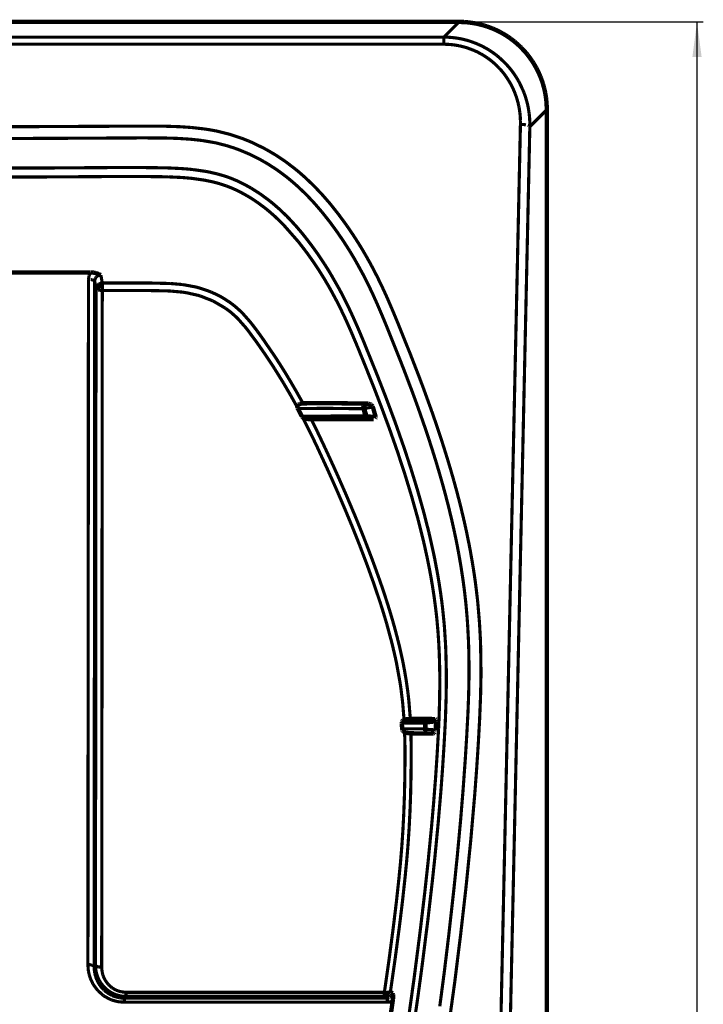
# Model space of a CAD drawing. Units: millimetres. Extents: x 190 to 1009, y -340 to 233.
# Drawn here: x 529 to 584, y 23 to 102 of the extents above; entities that cross this region are included whole.
import ezdxf

# ---------------------------------------------------------------- set-up
doc = ezdxf.new("R2010")
doc.units = ezdxf.units.MM
doc.layers.add('1', color=7, linetype='Continuous')
doc.styles.add('CONVERTER_11', font='txt.shx', dxfattribs={"width": 0.9})
doc.dimstyles.new('ME10_DIM_12', dxfattribs={"dimtxt": 2.8, "dimasz": 2.8, "dimexe": 0.5, "dimexo": 0.5, "dimgap": 1, "dimtad": 1, "dimdsep": 46, "dimtxsty": 'CONVERTER_11', "dimsah": 1, "dimcen": 0.09, "dimclrd": 3, "dimclre": 3, "dimclrt": 2, "dimadec": 0, "dimazin": 0, "dimtfac": 1, "dimtdec": 4, "dimtix": 1, "dimtmove": 0, "dimatfit": 3, "dimfxl": 0, "dimtolj": 1, "dimtzin": 0, "dimarcsym": 0})

# ---------------------------------------------------------------- blocks, each defined once
blk = doc.blocks.new('No_01_TOP-CASE-CHG5__41', base_point=(360.984, -202.629))
at = {"color": 7, "linetype": 'Continuous', "const_width": 0.35}
for points in [[(368.132, 101.484), (564.133, 101.484)], [(564.133, 101.484), (564.534, 101.472)], [(564.534, 101.472), (564.815, 101.451)], [(564.815, 101.451), (564.872, 101.445)], [(564.872, 101.445), (565.33, 101.381)], [(565.33, 101.381), (565.492, 101.351)], [(565.492, 101.351), (565.603, 101.328)], [(565.603, 101.328), (566.11, 101.199)], [(566.11, 101.199), (566.158, 101.185)], [(566.158, 101.185), (566.374, 101.116)], [(566.374, 101.116), (566.75, 100.977)], [(566.75, 100.977), (566.805, 100.954)], [(566.805, 100.954), (566.864, 100.93)], [(566.864, 100.93), (567.117, 100.817)], [(567.117, 100.817), (567.423, 100.663)], [(567.423, 100.663), (567.581, 100.576)], [(567.581, 100.576), (567.819, 100.434)], [(567.819, 100.434), (568.009, 100.312)], [(568.009, 100.312), (568.253, 100.142)], [(568.253, 100.142), (568.472, 99.975)], [(568.472, 99.975), (568.559, 99.905)], [(568.559, 99.905), (568.87, 99.634)], [(568.87, 99.634), (569.067, 99.445)], [(569.067, 99.445), (569.425, 99.058)], [(569.425, 99.058), (569.528, 98.936)], [(569.528, 98.936), (569.598, 98.85)], [(569.598, 98.85), (569.91, 98.423)], [(569.91, 98.423), (569.935, 98.386)], [(569.935, 98.386), (570.057, 98.196)], [(570.057, 98.196), (570.285, 97.8)], [(570.285, 97.8), (570.319, 97.736)], [(570.319, 97.736), (570.439, 97.494)], [(570.439, 97.494), (570.577, 97.182)], [(570.577, 97.182), (570.6, 97.127)], [(570.6, 97.127), (570.647, 97.007)], [(570.647, 97.007), (570.739, 96.751)], [(570.739, 96.751), (570.808, 96.536)], [(570.808, 96.536), (570.889, 96.243)], [(570.889, 96.243), (570.951, 95.98)], [(570.951, 95.98), (570.974, 95.869)], [(570.974, 95.869), (571.042, 95.457)], [(571.042, 95.457), (571.068, 95.249)], [(571.068, 95.249), (571.073, 95.193)], [(571.073, 95.193), (571.105, 94.658)], [(571.105, 94.658), (571.106, 94.51)], [(571.106, 94.51), (571.106, -189.737)], [(517.33, 81.579), (534.887, 81.58)], [(535.094, 81.566), (534.887, 81.58)], [(535.233, 81.54), (535.094, 81.566)], [(535.325, 81.516), (535.233, 81.54)], [(535.514, 81.449), (535.325, 81.516)], [(535.575, 81.423), (535.514, 81.449)], [(535.686, 81.371), (535.575, 81.423)], [(551.34, 71.044), (551.313, 71.004)], [(551.376, 71.077), (551.34, 71.044)], [(551.436, 71.112), (551.376, 71.077)], [(551.498, 71.134), (551.436, 71.112)], [(551.572, 71.152), (551.498, 71.134)], [(551.636, 71.166), (551.572, 71.152)], [(551.691, 71.174), (551.636, 71.166)], [(551.743, 71.181), (551.691, 71.174)], [(551.743, 71.181), (552.824, 71.193)], [(552.824, 71.193), (554.173, 71.192)], [(554.173, 71.192), (555.931, 71.171)], [(555.931, 71.171), (556.939, 71.152)], [(556.971, 71.15), (556.939, 71.152)], [(557.036, 71.137), (556.971, 71.15)], [(557.108, 71.108), (557.036, 71.137)], [(557.153, 71.08), (557.108, 71.108)], [(557.271, 70.943), (557.153, 71.08)], [(551.313, 71.004), (551.287, 70.92)], [(551.287, 70.92), (551.287, 70.869)], [(551.299, 70.811), (551.287, 70.869)], [(551.332, 70.76), (551.299, 70.811)], [(551.41, 70.612), (551.332, 70.76)], [(551.643, 70.168), (551.41, 70.612)], [(557.289, 70.894), (557.271, 70.943)], [(557.289, 70.894), (557.504, 70.137)], [(551.667, 70.112), (551.643, 70.168)], [(551.708, 70.067), (551.667, 70.112)], [(551.753, 70.031), (551.708, 70.067)], [(551.813, 69.997), (551.753, 70.031)], [(551.934, 69.963), (551.813, 69.997)], [(552.076, 69.946), (551.934, 69.963)], [(552.136, 69.939), (552.076, 69.946)], [(552.205, 69.932), (552.136, 69.939)], [(552.392, 69.917), (552.205, 69.932)], [(553.929, 69.915), (552.392, 69.917)], [(557.361, 69.931), (553.929, 69.915)], [(557.476, 69.972), (557.511, 70.038)], [(557.513, 70.075), (557.504, 70.137)], [(557.511, 70.038), (557.513, 70.075)], [(559.658, 45.971), (559.69, 46.003)], [(559.69, 46.003), (559.766, 46.049)], [(559.766, 46.049), (559.804, 46.061)], [(559.804, 46.061), (559.844, 46.068)], [(559.844, 46.068), (560.084, 46.092)], [(560.084, 46.092), (560.118, 46.095)], [(560.118, 46.095), (560.21, 46.103)], [(560.21, 46.103), (560.263, 46.105)], [(560.263, 46.105), (561.268, 46.106)], [(561.268, 46.106), (562.216, 46.1)], [(562.297, 46.039), (562.216, 46.1)], [(562.325, 45.873), (562.297, 46.039)], [(559.592, 45.775), (559.601, 45.86)], [(559.614, 45.323), (559.592, 45.775)], [(559.601, 45.86), (559.634, 45.938)], [(559.631, 45.236), (559.614, 45.323)], [(559.672, 45.156), (559.631, 45.236)], [(559.634, 45.938), (559.658, 45.971)], [(562.263, 45.182), (562.27, 45.234)], [(562.325, 45.873), (562.27, 45.234)], [(559.699, 45.123), (559.672, 45.156)], [(559.734, 45.089), (559.699, 45.123)], [(559.814, 45.041), (559.734, 45.089)], [(559.854, 45.026), (559.814, 45.041)], [(559.896, 45.017), (559.854, 45.026)], [(560.044, 44.996), (559.896, 45.017)], [(560.168, 44.98), (560.044, 44.996)], [(560.259, 44.969), (560.168, 44.98)], [(560.312, 44.965), (560.259, 44.969)], [(560.946, 44.959), (560.312, 44.965)], [(562.11, 44.957), (560.946, 44.959)], [(562.11, 44.957), (562.166, 44.981)], [(562.166, 44.981), (562.218, 45.049)], [(562.24, 45.098), (562.253, 45.139)], [(558.892, 24.348), (558.877, 24.269)], [(558.877, 24.269), (558.9, 24.177)], [(558.9, 24.177), (558.9, 24.051)], [(558.565, 21.644), (558.869, 23.706)], [(558.888, 23.863), (558.869, 23.706)], [(558.893, 23.921), (558.888, 23.863)], [(558.9, 24.051), (558.893, 23.921)]]:
    blk.add_lwpolyline(points, dxfattribs=at)
at = {"color": 3, "linetype": 'Continuous', "const_width": 0.25}
for points in [[(564.133, 101.484), (562.925, 100.276)], [(369.34, 100.276), (562.925, 100.276)], [(562.925, 99.71), (562.925, 100.276)], [(563.272, 100.266), (562.925, 100.276)], [(563.325, 100.263), (563.272, 100.266)], [(563.618, 100.24), (563.325, 100.263)], [(563.707, 100.23), (563.618, 100.24)], [(563.963, 100.195), (563.707, 100.23)], [(564.119, 100.169), (563.963, 100.195)], [(564.305, 100.134), (564.119, 100.169)], [(564.478, 100.096), (564.305, 100.134)], [(564.643, 100.055), (564.478, 100.096)], [(564.895, 99.984), (564.643, 100.055)], [(369.34, 99.71), (562.925, 99.71)], [(563.235, 99.702), (562.925, 99.71)], [(563.544, 99.678), (563.235, 99.702)], [(563.612, 99.671), (563.544, 99.678)], [(563.852, 99.639), (563.612, 99.671)], [(564.157, 99.584), (563.852, 99.639)], [(564.29, 99.555), (564.157, 99.584)], [(564.459, 99.513), (564.29, 99.555)], [(564.759, 99.427), (564.459, 99.513)], [(565.34, 99.209), (564.759, 99.427)], [(564.978, 99.958), (564.895, 99.984)], [(565.243, 99.868), (564.978, 99.958)], [(565.307, 99.845), (565.243, 99.868)], [(565.643, 99.708), (565.307, 99.845)], [(565.943, 99.569), (565.643, 99.708)], [(565.975, 99.552), (565.943, 99.569)], [(566.248, 99.407), (565.975, 99.552)], [(566.353, 99.347), (566.248, 99.407)], [(566.544, 99.231), (566.353, 99.347)], [(566.662, 99.154), (566.544, 99.231)], [(565.422, 99.173), (565.34, 99.209)], [(565.62, 99.079), (565.422, 99.173)], [(565.892, 98.934), (565.62, 99.079)], [(566.122, 98.798), (565.892, 98.934)], [(566.156, 98.776), (566.122, 98.798)], [(566.412, 98.606), (566.156, 98.776)], [(566.658, 98.422), (566.412, 98.606)], [(566.83, 99.04), (566.662, 99.154)], [(567.016, 98.904), (566.83, 99.04)], [(567.106, 98.835), (567.016, 98.904)], [(567.296, 98.68), (567.106, 98.835)], [(567.372, 98.616), (567.296, 98.68)], [(567.868, 98.138), (567.372, 98.616)], [(566.764, 98.337), (566.658, 98.422)], [(566.894, 98.226), (566.764, 98.337)], [(567.121, 98.018), (566.894, 98.226)], [(567.336, 97.799), (567.121, 98.018)], [(567.541, 97.569), (567.336, 97.799)], [(568.098, 97.881), (567.868, 98.138)], [(568.167, 97.799), (568.098, 97.881)], [(568.314, 97.614), (568.167, 97.799)], [(567.733, 97.33), (567.541, 97.569)], [(567.834, 97.193), (567.733, 97.33)], [(567.912, 97.082), (567.834, 97.193)], [(568.053, 96.867), (567.912, 97.082)], [(568.374, 97.535), (568.314, 97.614)], [(568.516, 97.336), (568.374, 97.535)], [(568.639, 97.151), (568.516, 97.336)], [(568.703, 97.049), (568.639, 97.151)], [(568.806, 96.878), (568.703, 97.049)], [(568.877, 96.754), (568.806, 96.878)], [(568.079, 96.825), (568.053, 96.867)], [(568.233, 96.56), (568.079, 96.825)], [(568.374, 96.289), (568.233, 96.56)], [(568.425, 96.181), (568.374, 96.289)], [(568.501, 96.011), (568.425, 96.181)], [(569.161, 96.179), (568.877, 96.754)], [(569.177, 96.141), (569.161, 96.179)], [(569.305, 95.826), (569.177, 96.141)], [(568.613, 95.729), (568.501, 96.011)], [(568.713, 95.441), (568.613, 95.729)], [(568.798, 95.149), (568.713, 95.441)], [(569.348, 95.707), (569.305, 95.826)], [(569.417, 95.504), (569.348, 95.707)], [(569.435, 95.446), (569.417, 95.504)], [(569.513, 95.178), (569.435, 95.446)], [(568.815, 95.082), (568.798, 95.149)], [(568.869, 94.853), (568.815, 95.082)], [(568.899, 94.702), (568.869, 94.853)], [(568.926, 94.554), (568.899, 94.702)], [(568.969, 94.253), (568.926, 94.554)], [(569.541, 95.069), (569.513, 95.178)], [(569.575, 94.93), (569.541, 95.069)], [(569.594, 94.848), (569.575, 94.93)], [(569.627, 94.687), (569.594, 94.848)], [(569.659, 94.513), (569.627, 94.687)], [(568.992, 94.025), (568.969, 94.253)], [(568.998, 93.95), (568.992, 94.025)], [(569.012, 93.648), (568.998, 93.95)], [(569.708, 94.177), (569.659, 94.513)], [(569.714, 94.127), (569.708, 94.177)], [(569.734, 93.927), (569.714, 94.127)], [(569.741, 93.839), (569.734, 93.927)], [(569.758, 93.501), (569.741, 93.839)], [(571.106, 94.51), (569.759, 93.163)], [(530.094, 93.163), (517.326, 93.137)], [(538.934, 93.205), (530.094, 93.163)], [(540.812, 93.194), (538.934, 93.205)], [(540.917, 93.192), (540.812, 93.194)], [(541.913, 93.159), (540.917, 93.192)], [(542.797, 93.101), (541.913, 93.159)], [(542.91, 93.091), (542.797, 93.101)], [(543.906, 92.979), (542.91, 93.091)], [(544.456, 92.893), (543.906, 92.979)], [(569.012, 93.345), (567.09, 5.209)], [(569.759, 93.163), (567.837, 5.027)], [(569.012, 93.345), (569.012, 93.648)], [(569.05, 93.344), (569.012, 93.345)], [(569.087, 93.342), (569.05, 93.344)], [(569.126, 93.34), (569.087, 93.342)], [(569.164, 93.338), (569.126, 93.34)], [(569.24, 93.332), (569.164, 93.338)], [(569.276, 93.328), (569.24, 93.332)], [(569.311, 93.324), (569.276, 93.328)], [(569.347, 93.319), (569.311, 93.324)], [(569.381, 93.314), (569.347, 93.319)], [(569.447, 93.302), (569.381, 93.314)], [(569.635, 93.252), (569.588, 93.268)], [(569.761, 93.313), (569.758, 93.501)], [(569.759, 93.163), (569.761, 93.313)], [(530.936, 92.229), (519.295, 92.207)], [(538.945, 92.268), (530.936, 92.229)], [(540.725, 92.26), (538.945, 92.268)], [(540.892, 92.256), (540.725, 92.26)], [(541.682, 92.232), (540.892, 92.256)], [(541.86, 92.224), (541.682, 92.232)], [(542.731, 92.168), (541.86, 92.224)], [(544.897, 92.809), (544.456, 92.893)], [(545.908, 92.557), (544.897, 92.809)], [(546.838, 92.251), (545.908, 92.557)], [(547.39, 92.035), (546.838, 92.251)], [(542.821, 92.16), (542.731, 92.168)], [(543.465, 92.094), (542.821, 92.16)], [(543.775, 92.053), (543.465, 92.094)], [(544.717, 91.893), (543.775, 92.053)], [(544.868, 91.861), (544.717, 91.893)], [(545.637, 91.665), (544.868, 91.861)], [(546.233, 91.477), (545.637, 91.665)], [(546.532, 91.37), (546.233, 91.477)], [(547.774, 91.868), (547.39, 92.035)], [(548.679, 91.424), (547.774, 91.868)], [(548.804, 91.357), (548.679, 91.424)], [(546.748, 91.288), (546.532, 91.37)], [(547.402, 91.012), (546.748, 91.288)], [(547.635, 90.905), (547.402, 91.012)], [(548.249, 90.596), (547.635, 90.905)], [(549.546, 90.923), (548.804, 91.357)], [(550.134, 90.537), (549.546, 90.923)], [(531.59, 89.88), (517.33, 89.854)], [(537.289, 89.916), (531.59, 89.88)], [(539.2, 89.91), (537.289, 89.916)], [(540.625, 89.892), (539.2, 89.91)], [(541.128, 89.879), (540.625, 89.892)], [(542.095, 89.831), (541.128, 89.879)], [(542.501, 89.801), (542.095, 89.831)], [(548.36, 90.536), (548.249, 90.596)], [(548.65, 90.374), (548.36, 90.536)], [(549.068, 90.124), (548.65, 90.374)], [(549.647, 89.745), (549.068, 90.124)], [(550.374, 90.369), (550.134, 90.537)], [(551.162, 89.767), (550.374, 90.369)], [(531.591, 89.168), (517.33, 89.145)], [(537.301, 89.204), (531.591, 89.168)], [(539.193, 89.199), (537.301, 89.204)], [(540.46, 89.185), (539.193, 89.199)], [(541.08, 89.171), (540.46, 89.185)], [(542.019, 89.128), (541.08, 89.171)], [(542.419, 89.099), (542.019, 89.128)], [(542.536, 89.089), (542.419, 89.099)], [(542.766, 89.776), (542.501, 89.801)], [(542.949, 89.049), (542.536, 89.089)], [(543.056, 89.746), (542.766, 89.776)], [(543.866, 88.919), (542.949, 89.049)], [(544.006, 89.608), (543.056, 89.746)], [(544.255, 89.561), (544.006, 89.608)], [(544.321, 89.548), (544.255, 89.561)], [(544.94, 89.405), (544.321, 89.548)], [(545.537, 89.231), (544.94, 89.405)], [(545.851, 89.123), (545.537, 89.231)], [(546.029, 89.056), (545.851, 89.123)], [(546.488, 88.865), (546.029, 89.056)], [(549.852, 89.601), (549.647, 89.745)], [(550.367, 89.216), (549.852, 89.601)], [(550.599, 89.031), (550.367, 89.216)], [(551.42, 89.553), (551.162, 89.767)], [(551.912, 89.122), (551.42, 89.553)], [(552.626, 88.438), (551.912, 89.122)], [(543.912, 88.911), (543.866, 88.919)], [(544.439, 88.805), (543.912, 88.911)], [(544.766, 88.726), (544.439, 88.805)], [(545.186, 88.608), (544.766, 88.726)], [(545.645, 88.456), (545.186, 88.608)], [(545.7, 88.436), (545.645, 88.456)], [(546.145, 88.258), (545.7, 88.436)], [(546.735, 88.75), (546.488, 88.865)], [(547.089, 88.573), (546.735, 88.75)], [(547.607, 88.285), (547.089, 88.573)], [(548.277, 87.862), (547.607, 88.285)], [(550.89, 88.791), (550.599, 89.031)], [(551.313, 88.419), (550.89, 88.791)], [(551.887, 87.874), (551.313, 88.419)], [(552.677, 88.385), (552.626, 88.438)], [(553.303, 87.72), (552.677, 88.385)], [(546.498, 88.096), (546.145, 88.258)], [(546.701, 87.997), (546.498, 88.096)], [(546.74, 87.977), (546.701, 87.997)], [(547.312, 87.664), (546.74, 87.977)], [(547.638, 87.466), (547.312, 87.664)], [(548.384, 87.789), (548.277, 87.862)], [(549.069, 87.282), (548.384, 87.789)], [(552.104, 87.656), (551.887, 87.874)], [(552.641, 87.083), (552.104, 87.656)], [(553.84, 87.102), (553.303, 87.72)], [(547.899, 87.297), (547.638, 87.466)], [(548.084, 87.172), (547.899, 87.297)], [(548.689, 86.725), (548.084, 87.172)], [(548.815, 86.625), (548.689, 86.725)], [(549.147, 87.221), (549.069, 87.282)], [(549.428, 86.99), (549.147, 87.221)], [(549.871, 86.603), (549.428, 86.99)], [(553.257, 86.367), (552.641, 87.083)], [(553.947, 86.973), (553.84, 87.102)], [(554.557, 86.202), (553.947, 86.973)], [(549.003, 86.472), (548.815, 86.625)], [(549.509, 86.03), (549.003, 86.472)], [(550.091, 85.469), (549.509, 86.03)], [(550.408, 86.091), (549.871, 86.603)], [(550.555, 85.942), (550.408, 86.091)], [(550.64, 85.854), (550.555, 85.942)], [(553.844, 85.625), (553.257, 86.367)], [(555.138, 85.413), (554.557, 86.202)], [(550.174, 85.385), (550.091, 85.469)], [(551.379, 84.013), (550.174, 85.385)], [(551.201, 85.245), (550.64, 85.854)], [(551.263, 85.174), (551.201, 85.245)], [(551.619, 84.754), (551.263, 85.174)], [(553.921, 85.524), (553.844, 85.625)], [(554.405, 84.863), (553.921, 85.524)], [(555.22, 85.297), (555.138, 85.413)], [(555.69, 84.608), (555.22, 85.297)], [(551.81, 84.519), (551.619, 84.754)], [(551.928, 84.37), (551.81, 84.519)], [(552.388, 83.772), (551.928, 84.37)], [(554.571, 84.626), (554.405, 84.863)], [(554.94, 84.082), (554.571, 84.626)], [(555.874, 84.329), (555.69, 84.608)], [(551.942, 83.285), (551.379, 84.013)], [(552.724, 83.311), (552.388, 83.772)], [(555.207, 83.671), (554.94, 84.082)], [(555.451, 83.284), (555.207, 83.671)], [(556.216, 83.788), (555.874, 84.329)], [(556.5, 83.319), (556.216, 83.788)], [(552.096, 83.076), (551.942, 83.285)], [(552.48, 82.537), (552.096, 83.076)], [(552.937, 83.009), (552.724, 83.311)], [(553.216, 82.599), (552.937, 83.009)], [(555.525, 83.163), (555.451, 83.284)], [(555.816, 82.676), (555.525, 83.163)], [(556.714, 82.954), (556.5, 83.319)], [(557.099, 82.268), (556.714, 82.954)], [(552.668, 82.262), (552.48, 82.537)], [(552.993, 81.772), (552.668, 82.262)], [(553.458, 82.229), (553.216, 82.599)], [(553.733, 81.795), (553.458, 82.229)], [(555.936, 82.469), (555.816, 82.676)], [(556.488, 81.466), (555.936, 82.469)], [(557.187, 82.106), (557.099, 82.268)], [(557.634, 81.246), (557.187, 82.106)], [(534.748, 81.32), (534.699, 81.029)], [(534.793, 81.429), (534.748, 81.32)], [(534.887, 81.58), (534.793, 81.429)], [(535.336, 81.234), (535.271, 81.15)], [(535.398, 81.286), (535.336, 81.234)], [(535.524, 81.348), (535.398, 81.286)], [(535.581, 81.362), (535.524, 81.348)], [(535.686, 81.371), (535.581, 81.362)], [(535.686, 81.371), (535.796, 80.744)], [(553.331, 81.235), (552.993, 81.772)], [(553.48, 80.99), (553.331, 81.235)], [(553.953, 81.434), (553.733, 81.795)], [(554.65, 80.207), (553.953, 81.434)], [(556.832, 80.795), (556.488, 81.466)], [(557.671, 81.171), (557.634, 81.246)], [(534.699, 81.029), (534.655, 26.594)], [(534.699, 81.029), (534.749, 81.028)], [(534.749, 81.028), (534.83, 81.023)], [(534.874, 81.018), (534.942, 81.007)], [(534.942, 81.007), (535.025, 80.987)], [(535.025, 80.987), (535.168, 80.917)], [(535.197, 80.873), (535.153, 26.439)], [(535.214, 81.016), (535.197, 80.873)], [(535.197, 80.873), (535.299, 80.3)], [(535.242, 81.096), (535.214, 81.016)], [(535.271, 81.15), (535.242, 81.096)], [(535.383, 80.535), (535.308, 80.378)], [(535.448, 80.605), (535.383, 80.535)], [(535.527, 80.663), (535.448, 80.605)], [(535.529, 80.444), (535.448, 80.605)], [(535.529, 80.444), (535.471, 80.188)], [(535.707, 80.733), (535.527, 80.663)], [(535.529, 80.444), (535.797, 80.485)], [(535.796, 80.744), (535.707, 80.733)], [(535.796, 80.744), (539.249, 80.74)], [(535.796, 80.7), (535.796, 80.744)], [(535.796, 80.639), (535.796, 80.7)], [(535.797, 80.485), (535.796, 80.639)], [(535.799, 80.311), (535.797, 80.485)], [(539.249, 80.74), (539.606, 80.739)], [(539.606, 80.739), (541.209, 80.701)], [(541.209, 80.701), (542.133, 80.622)], [(542.133, 80.622), (542.232, 80.61)], [(542.232, 80.61), (543.193, 80.43)], [(553.747, 80.537), (553.48, 80.99)], [(553.943, 80.192), (553.747, 80.537)], [(556.964, 80.526), (556.832, 80.795)], [(557.244, 79.938), (556.964, 80.526)], [(558.055, 80.375), (557.671, 81.171)], [(535.255, 26.544), (535.299, 80.3)], [(535.308, 80.378), (535.299, 80.3)], [(535.299, 80.3), (535.471, 80.188)], [(535.471, 80.188), (535.533, 80.172)], [(535.533, 80.172), (535.616, 80.159)], [(535.616, 80.159), (535.705, 80.15)], [(535.705, 80.15), (535.746, 80.148)], [(535.746, 80.148), (535.796, 80.148)], [(535.752, 26.388), (535.796, 80.148)], [(535.796, 80.148), (535.798, 80.226)], [(535.796, 80.148), (539.596, 80.139)], [(535.798, 80.226), (535.799, 80.311)], [(539.596, 80.139), (540.891, 80.116)], [(540.891, 80.116), (541.265, 80.097)], [(541.265, 80.097), (542.168, 80.015)], [(542.168, 80.015), (542.476, 79.97)], [(542.476, 79.97), (543.399, 79.763)], [(543.193, 80.43), (543.326, 80.396)], [(543.326, 80.396), (543.536, 80.339)], [(543.399, 79.763), (543.601, 79.702)], [(543.536, 80.339), (544.265, 80.092)], [(543.601, 79.702), (544.557, 79.328)], [(544.265, 80.092), (544.441, 80.021)], [(544.441, 80.021), (544.779, 79.871)], [(544.779, 79.871), (545.221, 79.646)], [(554.381, 79.379), (553.943, 80.192)], [(554.865, 79.801), (554.65, 80.207)], [(554.98, 79.578), (554.865, 79.801)], [(557.339, 79.731), (557.244, 79.938)], [(557.636, 79.071), (557.339, 79.731)], [(558.285, 79.876), (558.055, 80.375)], [(558.455, 79.497), (558.285, 79.876)], [(544.557, 79.328), (544.624, 79.296)], [(544.624, 79.296), (545.589, 78.731)], [(545.221, 79.646), (545.414, 79.535)], [(545.414, 79.535), (545.9, 79.222)], [(545.9, 79.222), (546.101, 79.076)], [(546.101, 79.076), (546.358, 78.874)], [(554.471, 79.206), (554.381, 79.379)], [(554.703, 78.742), (554.471, 79.206)], [(555.283, 78.967), (554.98, 79.578)], [(555.478, 78.558), (555.283, 78.967)], [(558.012, 78.197), (557.636, 79.071)], [(558.837, 78.613), (558.455, 79.497)], [(545.589, 78.731), (545.625, 78.707)], [(545.625, 78.707), (546.034, 78.395)], [(546.034, 78.395), (546.452, 78.021)], [(546.358, 78.874), (546.783, 78.496)], [(546.783, 78.496), (546.915, 78.364)], [(546.915, 78.364), (546.965, 78.312)], [(546.965, 78.312), (547.522, 77.68)], [(554.795, 78.554), (554.703, 78.742)], [(555.061, 77.994), (554.795, 78.554)], [(555.679, 78.124), (555.478, 78.558)], [(556.057, 77.274), (555.679, 78.124)], [(558.103, 77.978), (558.012, 78.197)], [(559.207, 77.724), (558.837, 78.613)], [(546.452, 78.021), (546.562, 77.911)], [(546.562, 77.911), (547.166, 77.229)], [(547.522, 77.68), (547.755, 77.387)], [(547.755, 77.387), (548.139, 76.878)], [(555.188, 77.719), (555.061, 77.994)], [(555.563, 76.875), (555.188, 77.719)], [(558.376, 77.316), (558.103, 77.978)], [(559.439, 74.662), (558.376, 77.316)], [(560.284, 75.045), (559.207, 77.724)], [(547.166, 77.229), (547.362, 76.98)], [(547.362, 76.98), (548.088, 75.999)], [(548.139, 76.878), (548.507, 76.367)], [(556.046, 75.733), (555.563, 76.875)], [(556.236, 76.858), (556.057, 77.274)], [(556.505, 76.217), (556.236, 76.858)], [(548.088, 75.999), (548.811, 74.957)], [(548.507, 76.367), (549.51, 74.9)], [(557.647, 73.395), (556.505, 76.217)], [(556.68, 74.176), (556.046, 75.733)], [(560.978, 73.252), (560.284, 75.045)], [(548.811, 74.957), (549.17, 74.419)], [(549.17, 74.419), (549.494, 73.919)], [(549.51, 74.9), (549.91, 74.283)], [(549.91, 74.283), (550.231, 73.771)], [(559.79, 73.764), (559.439, 74.662)], [(549.494, 73.919), (550.147, 72.864)], [(550.231, 73.771), (550.57, 73.217)], [(557.31, 72.599), (556.68, 74.176)], [(560.461, 71.99), (559.79, 73.764)], [(550.147, 72.864), (550.185, 72.801)], [(550.185, 72.801), (550.747, 71.841)], [(550.57, 73.217), (551.145, 72.236)], [(558.326, 71.65), (557.647, 73.395)], [(561.316, 72.353), (560.978, 73.252)], [(550.747, 71.841), (550.773, 71.795)], [(551.145, 72.236), (551.743, 71.181)], [(557.974, 70.874), (557.31, 72.599)], [(560.859, 70.896), (560.461, 71.99)], [(561.969, 70.547), (561.316, 72.353)], [(550.773, 71.795), (551.287, 70.869)], [(552.743, 71.147), (551.498, 71.134)], [(554.069, 71.146), (552.743, 71.147)], [(555.233, 71.132), (554.069, 71.146)], [(556.626, 71.105), (555.233, 71.132)], [(556.565, 71.067), (556.514, 71.009)], [(556.626, 71.105), (556.565, 71.067)], [(556.693, 71.11), (556.626, 71.105)], [(556.705, 71.069), (556.64, 70.853)], [(556.749, 71.109), (556.693, 71.11)], [(556.749, 71.109), (556.939, 71.152)], [(558.979, 69.898), (558.326, 71.65)], [(552.392, 70.775), (551.332, 70.76)], [(553.259, 70.782), (552.392, 70.775)], [(553.953, 70.781), (553.259, 70.782)], [(555.831, 70.758), (553.953, 70.781)], [(556.505, 70.751), (555.831, 70.758)], [(556.472, 70.908), (556.465, 70.853)], [(556.465, 70.853), (556.505, 70.751)], [(556.489, 70.961), (556.472, 70.908)], [(556.514, 71.009), (556.489, 70.961)], [(556.584, 70.763), (556.505, 70.751)], [(556.505, 70.751), (556.638, 70.188)], [(556.651, 70.777), (556.584, 70.763)], [(556.64, 70.853), (556.644, 70.811)], [(556.644, 70.811), (556.651, 70.777)], [(556.651, 70.777), (557.289, 70.894)], [(556.651, 70.777), (556.821, 70.193)], [(558.614, 69.14), (557.974, 70.874)], [(561.418, 69.295), (560.859, 70.896)], [(562.284, 69.64), (561.969, 70.547)], [(551.643, 70.168), (552.924, 70.164)], [(552.361, 68.773), (551.708, 70.067)], [(551.934, 69.963), (554.45, 69.956)], [(552.803, 69.091), (552.392, 69.917)], [(552.924, 70.164), (556.143, 70.181)], [(554.45, 69.956), (556.837, 69.969)], [(556.143, 70.181), (556.638, 70.188)], [(556.638, 70.188), (556.758, 70.191)], [(556.665, 70.111), (556.638, 70.188)], [(556.768, 69.994), (556.665, 70.111)], [(556.758, 70.191), (556.821, 70.193)], [(556.837, 69.969), (556.768, 69.994)], [(556.821, 70.193), (557.504, 70.137)], [(556.821, 70.193), (556.864, 70.062)], [(556.837, 69.969), (556.91, 69.967)], [(556.896, 70.02), (556.996, 69.961)], [(556.91, 69.967), (556.996, 69.961)], [(556.996, 69.961), (557.361, 69.931)], [(559.147, 69.433), (558.979, 69.898)], [(562.589, 68.731), (562.284, 69.64)], [(552.844, 67.764), (552.361, 68.773)], [(552.898, 68.896), (552.803, 69.091)], [(553.496, 67.633), (552.898, 68.896)], [(559.146, 67.626), (558.614, 69.14)], [(559.735, 67.75), (559.147, 69.433)], [(561.72, 68.392), (561.418, 69.295)], [(562.886, 67.818), (562.589, 68.731)], [(562.013, 67.485), (561.72, 68.392)], [(553.74, 65.82), (552.844, 67.764)], [(554.189, 66.125), (553.496, 67.633)], [(559.263, 67.284), (559.146, 67.626)], [(559.773, 65.734), (559.263, 67.284)], [(560.191, 66.373), (559.735, 67.75)], [(562.296, 66.577), (562.013, 67.485)], [(563.172, 66.903), (562.886, 67.818)], [(560.313, 65.99), (560.191, 66.373)], [(562.568, 65.665), (562.296, 66.577)], [(563.449, 65.984), (563.172, 66.903)], [(554.403, 64.332), (553.74, 65.82)], [(554.547, 65.327), (554.189, 66.125)], [(559.868, 65.433), (559.773, 65.734)], [(560.742, 64.597), (560.313, 65.99)], [(562.829, 64.751), (562.568, 65.665)], [(563.714, 65.061), (563.449, 65.984)], [(555.18, 63.884), (554.547, 65.327)], [(560.342, 63.878), (559.868, 65.433)], [(563.969, 64.134), (563.714, 65.061)], [(555.048, 62.836), (554.403, 64.332)], [(560.855, 64.218), (560.742, 64.597)], [(561.253, 62.811), (560.855, 64.218)], [(563.079, 63.834), (562.829, 64.751)], [(564.195, 63.263), (563.969, 64.134)], [(555.893, 62.197), (555.18, 63.884)], [(560.357, 63.827), (560.342, 63.878)], [(560.841, 62.104), (560.357, 63.827)], [(563.299, 62.979), (563.079, 63.834)], [(564.438, 62.269), (564.195, 63.263)], [(555.672, 61.332), (555.048, 62.836)], [(561.356, 62.432), (561.253, 62.811)], [(563.538, 61.992), (563.299, 62.979)], [(556.126, 61.627), (555.893, 62.197)], [(560.893, 61.907), (560.841, 62.104)], [(561.266, 60.425), (560.893, 61.907)], [(561.717, 61.015), (561.356, 62.432)], [(563.586, 61.783), (563.538, 61.992)], [(563.787, 60.879), (563.586, 61.783)], [(564.593, 61.597), (564.438, 62.269)], [(556.273, 59.821), (555.672, 61.332)], [(556.729, 60.111), (556.126, 61.627)], [(561.808, 60.633), (561.717, 61.015)], [(564.694, 61.14), (564.593, 61.597)], [(564.932, 59.983), (564.694, 61.14)], [(557.233, 58.787), (556.729, 60.111)], [(561.373, 59.968), (561.266, 60.425)], [(562.125, 59.209), (561.808, 60.633)], [(563.983, 59.916), (563.787, 60.879)], [(556.848, 58.303), (556.273, 59.821)], [(561.622, 58.834), (561.373, 59.968)], [(564.116, 59.211), (563.983, 59.916)], [(565.034, 59.445), (564.932, 59.983)], [(565.214, 58.415), (565.034, 59.445)], [(557.406, 58.318), (557.233, 58.787)], [(561.787, 58.008), (561.622, 58.834)], [(562.204, 58.82), (562.125, 59.209)], [(562.428, 57.635), (562.204, 58.82)], [(564.293, 58.181), (564.116, 59.211)], [(557.395, 56.777), (556.848, 58.303)], [(557.854, 57.063), (557.406, 58.318)], [(561.915, 57.314), (561.787, 58.008)], [(564.422, 57.344), (564.293, 58.181)], [(565.35, 57.548), (565.214, 58.415)], [(558.037, 56.534), (557.854, 57.063)], [(562.016, 56.716), (561.915, 57.314)], [(562.536, 56.996), (562.428, 57.635)], [(562.664, 56.162), (562.536, 56.996)], [(564.515, 56.667), (564.422, 57.344)], [(565.443, 56.889), (565.35, 57.548)], [(557.91, 55.242), (557.395, 56.777)], [(558.379, 55.5), (558.037, 56.534)], [(562.124, 56.03), (562.016, 56.716)], [(564.582, 56.137), (564.515, 56.667)], [(565.594, 55.641), (565.443, 56.889)], [(558.585, 54.846), (558.379, 55.5)], [(562.15, 55.851), (562.124, 56.03)], [(562.277, 54.898), (562.15, 55.851)], [(562.745, 55.574), (562.664, 56.162)], [(562.798, 55.161), (562.745, 55.574)], [(564.658, 55.466), (564.582, 56.137)], [(564.687, 55.186), (564.658, 55.466)], [(565.619, 55.403), (565.594, 55.641)], [(558.075, 54.721), (557.91, 55.242)], [(558.383, 53.697), (558.075, 54.721)], [(558.856, 53.94), (558.585, 54.846)], [(562.331, 54.436), (562.277, 54.898)], [(562.847, 54.738), (562.798, 55.161)], [(562.947, 53.74), (562.847, 54.738)], [(564.771, 54.235), (564.687, 55.186)], [(565.761, 53.726), (565.619, 55.403)], [(559.026, 53.336), (558.856, 53.94)], [(562.374, 54.038), (562.331, 54.436)], [(562.461, 53.069), (562.374, 54.038)], [(564.818, 53.58), (564.771, 54.235)], [(558.803, 52.141), (558.383, 53.697)], [(559.281, 52.369), (559.026, 53.336)], [(562.53, 52.039), (562.461, 53.069)], [(562.981, 53.317), (562.947, 53.74)], [(563.066, 51.973), (562.981, 53.317)], [(564.88, 52.397), (564.818, 53.58)], [(565.828, 52.498), (565.761, 53.726)], [(559.422, 51.787), (559.281, 52.369)], [(564.905, 51.692), (564.88, 52.397)], [(565.852, 51.807), (565.828, 52.498)], [(559.06, 51.05), (558.803, 52.141)], [(559.644, 50.785), (559.422, 51.787)], [(562.567, 51.236), (562.53, 52.039)], [(563.087, 51.468), (563.066, 51.973)], [(564.926, 50.426), (564.905, 51.692)], [(565.878, 49.885), (565.852, 51.807)], [(559.162, 50.574), (559.06, 51.05)], [(559.675, 50.634), (559.644, 50.785)], [(562.6, 50.042), (562.567, 51.236)], [(563.122, 50.05), (563.087, 51.468)], [(559.45, 48.995), (559.162, 50.574)], [(559.801, 49.978), (559.675, 50.634)], [(559.935, 49.189), (559.801, 49.978)], [(562.607, 49.4), (562.6, 50.042)], [(563.126, 49.027), (563.122, 50.05)], [(564.923, 49.333), (564.926, 50.426)], [(560.052, 48.381), (559.935, 49.189)], [(562.607, 48.75), (562.607, 49.4)], [(564.909, 48.525), (564.923, 49.333)], [(565.846, 47.965), (565.875, 49.417)], [(565.875, 49.417), (565.878, 49.885)], [(559.514, 48.565), (559.45, 48.995)], [(559.657, 47.402), (559.514, 48.565)], [(560.081, 48.152), (560.052, 48.381)], [(562.59, 47.563), (562.607, 48.75)], [(563.116, 48.198), (563.126, 49.027)], [(564.893, 47.907), (564.909, 48.525)], [(560.145, 47.581), (560.081, 48.152)], [(563.062, 46.343), (563.108, 47.766)], [(563.108, 47.766), (563.116, 48.198)], [(564.844, 46.628), (564.893, 47.907)], [(565.769, 46.049), (565.846, 47.965)], [(559.766, 46.049), (559.657, 47.402)], [(560.249, 46.317), (560.145, 47.581)], [(562.542, 46.062), (562.59, 47.563)], [(561.224, 46.066), (559.844, 46.068)], [(560.263, 46.105), (560.249, 46.317)], [(561.665, 46.061), (561.224, 46.066)], [(561.596, 46.044), (561.531, 46.007)], [(561.665, 46.061), (561.596, 46.044)], [(561.665, 46.061), (561.752, 46.065)], [(561.706, 46.063), (561.665, 46.061)], [(561.752, 46.065), (561.706, 46.063)], [(562.216, 46.1), (561.752, 46.065)], [(562.51, 45.352), (562.542, 46.062)], [(563.031, 45.622), (563.062, 46.343)], [(564.744, 44.736), (564.844, 46.628)], [(565.664, 44.137), (565.769, 46.049)], [(559.911, 45.78), (559.592, 45.775)], [(559.614, 45.323), (561.022, 45.324)], [(560.595, 45.786), (559.911, 45.78)], [(561.405, 45.787), (560.595, 45.786)], [(561.022, 45.324), (561.226, 45.325)], [(561.226, 45.325), (561.382, 45.325)], [(561.405, 45.787), (561.382, 45.325)], [(561.382, 45.325), (561.453, 45.321)], [(561.382, 45.325), (561.385, 45.246)], [(561.385, 45.246), (561.41, 45.166)], [(561.44, 45.883), (561.405, 45.787)], [(561.538, 45.79), (561.405, 45.787)], [(561.463, 45.929), (561.44, 45.883)], [(561.453, 45.321), (561.5, 45.296)], [(561.531, 46.007), (561.463, 45.929)], [(561.51, 45.434), (561.5, 45.296)], [(561.508, 45.209), (561.5, 45.296)], [(562.27, 45.234), (561.5, 45.296)], [(561.538, 45.79), (561.51, 45.434)], [(562.325, 45.873), (561.538, 45.79)], [(561.538, 45.79), (561.541, 45.828)], [(561.541, 45.828), (561.549, 45.863)], [(561.549, 45.863), (561.606, 45.977)], [(561.606, 45.977), (561.641, 46.012)], [(562.403, 43.412), (562.51, 45.352)], [(562.947, 44.068), (563.031, 45.622)], [(559.84, 43.876), (559.814, 45.041)], [(559.896, 45.017), (560.743, 45.008)], [(560.331, 44.019), (560.312, 44.965)], [(560.743, 45.008), (561.461, 45.005)], [(561.41, 45.166), (561.439, 45.117)], [(561.439, 45.117), (561.477, 45.075)], [(561.461, 45.005), (561.618, 45.006)], [(561.477, 45.075), (561.521, 45.042)], [(561.525, 45.156), (561.508, 45.209)], [(561.521, 45.042), (561.618, 45.006)], [(561.542, 45.124), (561.525, 45.156)], [(561.618, 45.006), (561.662, 45.014)], [(561.714, 44.999), (561.662, 45.014)], [(561.662, 45.014), (561.714, 44.999)], [(562.11, 44.957), (561.714, 44.999)], [(564.627, 42.852), (564.744, 44.736)], [(559.843, 42.974), (559.84, 43.876)], [(560.333, 42.903), (560.331, 44.019)], [(562.829, 42.224), (562.947, 44.068)], [(565.54, 42.228), (565.664, 44.137)], [(559.826, 41.26), (559.843, 42.974)], [(560.317, 41.385), (560.333, 42.903)], [(562.274, 41.474), (562.403, 43.412)], [(562.694, 40.381), (562.829, 42.224)], [(564.444, 40.319), (564.627, 42.852)], [(565.387, 40.167), (565.54, 42.228)], [(560.286, 40.07), (560.317, 41.385)], [(562.124, 39.539), (562.274, 41.474)], [(559.795, 39.952), (559.826, 41.26)], [(559.747, 38.643), (559.795, 39.952)], [(560.238, 38.756), (560.286, 40.07)], [(562.482, 37.883), (562.694, 40.381)], [(564.261, 38.098), (564.444, 40.319)], [(565.07, 36.516), (565.387, 40.167)], [(561.956, 37.605), (562.124, 39.539)], [(559.68, 37.335), (559.747, 38.643)], [(560.171, 37.443), (560.238, 38.756)], [(560.084, 36.131), (560.171, 37.443)], [(561.672, 34.708), (561.956, 37.605)], [(562.22, 35.158), (562.482, 37.883)], [(564.008, 35.352), (564.261, 38.098)], [(559.594, 36.028), (559.68, 37.335)], [(559.486, 34.721), (559.594, 36.028)], [(560.025, 35.398), (560.084, 36.131)], [(564.686, 32.717), (565.07, 36.516)], [(559.962, 34.68), (560.025, 35.398)], [(562.022, 33.295), (562.22, 35.158)], [(563.742, 32.732), (564.008, 35.352)], [(559.358, 33.416), (559.486, 34.721)], [(559.847, 33.511), (559.962, 34.68)], [(561.411, 32.313), (561.672, 34.708)], [(559.64, 31.609), (559.847, 33.511)], [(559.161, 31.6), (559.358, 33.416)], [(561.662, 30.163), (562.022, 33.295)], [(563.32, 28.945), (563.742, 32.732)], [(561.043, 29.216), (561.411, 32.313)], [(564.255, 28.921), (564.686, 32.717)], [(558.908, 29.507), (559.161, 31.6)], [(559.395, 29.59), (559.64, 31.609)], [(561.176, 26.311), (561.662, 30.163)], [(558.563, 26.904), (558.908, 29.507)], [(559.048, 26.981), (559.395, 29.59)], [(560.572, 25.563), (561.043, 29.216)], [(562.963, 26), (563.32, 28.945)], [(563.783, 25.129), (564.255, 28.921)], [(534.655, 26.594), (534.704, 26.593)], [(534.685, 26.151), (534.655, 26.594)], [(534.704, 26.593), (534.785, 26.588)], [(534.785, 26.588), (534.897, 26.573)], [(534.897, 26.573), (534.981, 26.553)], [(534.981, 26.553), (535.104, 26.498)], [(535.153, 26.439), (535.255, 26.544)], [(535.255, 26.544), (535.284, 26.17)], [(535.427, 26.43), (535.303, 26.484)], [(558.205, 24.395), (558.563, 26.904)], [(558.688, 24.466), (559.048, 26.981)], [(534.703, 26.041), (534.685, 26.151)], [(534.779, 25.714), (534.703, 26.041)], [(534.85, 25.5), (534.779, 25.714)], [(535.175, 26.066), (535.153, 26.439)], [(535.189, 25.974), (535.175, 26.066)], [(535.206, 25.885), (535.189, 25.974)], [(535.251, 25.7), (535.206, 25.885)], [(535.308, 25.52), (535.251, 25.7)], [(535.284, 26.17), (535.299, 26.078)], [(535.299, 26.078), (535.316, 25.998)], [(535.316, 25.998), (535.366, 25.805)], [(535.366, 25.805), (535.428, 25.627)], [(535.51, 26.41), (535.427, 26.43)], [(535.622, 26.394), (535.51, 26.41)], [(535.703, 26.389), (535.622, 26.394)], [(535.752, 26.388), (535.703, 26.389)], [(535.752, 26.388), (535.773, 26.088)], [(535.773, 26.088), (535.785, 26.013)], [(535.785, 26.013), (535.837, 25.793)], [(535.837, 25.793), (535.885, 25.65)], [(560.844, 23.869), (561.176, 26.311)], [(562.605, 23.277), (562.963, 26)], [(535.039, 25.089), (534.85, 25.5)], [(535.096, 24.991), (535.039, 25.089)], [(535.438, 24.533), (535.096, 24.991)], [(535.36, 25.39), (535.308, 25.52)], [(535.463, 25.176), (535.36, 25.39)], [(535.428, 25.627), (535.476, 25.511)], [(535.51, 25.093), (535.463, 25.176)], [(535.476, 25.511), (535.591, 25.286)], [(535.607, 24.942), (535.51, 25.093)], [(535.591, 25.286), (535.64, 25.204)], [(535.793, 24.709), (535.607, 24.942)], [(535.64, 25.204), (535.731, 25.069)], [(535.731, 25.069), (535.933, 24.824)], [(535.885, 25.65), (536.014, 25.374)], [(536.014, 25.374), (536.053, 25.308)], [(536.053, 25.308), (536.285, 25.003)], [(536.285, 25.003), (536.575, 24.747)], [(560.156, 22.591), (560.572, 25.563)], [(563.259, 21.344), (563.783, 25.129)], [(535.873, 24.145), (535.438, 24.533)], [(535.941, 24.559), (535.793, 24.709)], [(535.97, 24.078), (535.873, 24.145)], [(535.933, 24.824), (536.069, 24.69)], [(536.154, 24.383), (535.941, 24.559)], [(536.069, 24.69), (536.297, 24.507)], [(536.234, 24.327), (536.154, 24.383)], [(536.344, 24.257), (536.234, 24.327)], [(536.297, 24.507), (536.378, 24.452)], [(536.58, 24.135), (536.344, 24.257)], [(536.378, 24.452), (536.476, 24.392)], [(536.476, 24.392), (536.723, 24.267)], [(536.575, 24.747), (536.639, 24.703)], [(536.765, 24.062), (536.58, 24.135)], [(536.639, 24.703), (536.915, 24.554)], [(536.723, 24.267), (536.906, 24.196)], [(536.906, 24.196), (537.191, 24.118)], [(536.915, 24.554), (537.061, 24.497)], [(537.061, 24.497), (537.289, 24.435)], [(537.289, 24.435), (537.367, 24.42)], [(537.367, 24.42), (537.682, 24.394)], [(558.205, 24.395), (537.682, 24.394)], [(537.682, 24.067), (537.682, 24.394)], [(558.205, 24.395), (558.204, 24.169)], [(558.321, 24.18), (558.204, 24.169)], [(558.204, 24.169), (558.204, 24.068)], [(558.204, 24.068), (558.442, 24.132)], [(558.364, 24.383), (558.205, 24.395)], [(558.432, 24.214), (558.321, 24.18)], [(558.442, 24.385), (558.364, 24.383)], [(558.432, 24.214), (558.48, 24.295)], [(558.432, 24.214), (558.48, 24.19)], [(558.514, 24.392), (558.442, 24.385)], [(558.442, 24.132), (558.514, 24.182)], [(558.48, 24.295), (558.514, 24.392)], [(558.48, 24.19), (558.514, 24.182)], [(558.576, 24.404), (558.514, 24.392)], [(558.514, 24.182), (558.577, 24.243)], [(558.688, 24.466), (558.576, 24.404)], [(558.577, 24.243), (558.628, 24.314)], [(558.628, 24.314), (558.688, 24.466)], [(558.688, 24.466), (558.892, 24.348)], [(558.849, 24.185), (558.807, 24.112)], [(558.862, 24.219), (558.849, 24.185)], [(558.877, 24.269), (558.862, 24.219)], [(558.892, 24.348), (558.877, 24.269)], [(536.386, 23.849), (535.97, 24.078)], [(536.577, 23.772), (536.386, 23.849)], [(536.953, 23.666), (536.577, 23.772)], [(536.803, 24.049), (536.765, 24.062)], [(537.052, 23.982), (536.803, 24.049)], [(537.055, 23.646), (536.953, 23.666)], [(537.15, 23.963), (537.052, 23.982)], [(537.55, 23.603), (537.055, 23.646)], [(537.296, 23.943), (537.15, 23.963)], [(537.191, 24.118), (537.288, 24.1)], [(537.288, 24.1), (537.43, 24.081)], [(537.55, 23.93), (537.296, 23.943)], [(537.43, 24.081), (537.682, 24.067)], [(537.55, 23.93), (537.682, 24.067)], [(537.55, 23.93), (558.44, 23.931)], [(537.55, 23.603), (537.55, 23.93)], [(537.55, 23.603), (558.44, 23.604)], [(558.204, 24.068), (537.682, 24.067)], [(558.204, 24.068), (558.262, 24.034)], [(558.262, 24.034), (558.381, 23.965)], [(558.381, 23.965), (558.44, 23.931)], [(558.605, 23.958), (558.44, 23.931)], [(558.44, 23.604), (558.44, 23.931)], [(558.562, 23.615), (558.44, 23.604)], [(558.67, 23.632), (558.562, 23.615)], [(558.69, 24), (558.644, 23.974)], [(558.768, 23.661), (558.67, 23.632)], [(558.728, 24.027), (558.69, 24)], [(558.807, 24.112), (558.728, 24.027)], [(558.869, 23.706), (558.768, 23.661)], [(560.322, 20.307), (560.844, 23.869)]]:
    blk.add_lwpolyline(points, dxfattribs=at)
blk = doc.blocks.new('ESW-CHG5__42', base_point=(360.984, -202.629))
blk.add_blockref('No_01_TOP-CASE-CHG5__41', (360.984, -202.629))
blk = doc.blocks.new('*D97')
at = {"layer": '1', "color": 3, "linetype": 'Continuous'}
for p, q in [((564.633, 101.484), (583.537, 101.484)), ((583.037, -202.454), (583.037, 101.484)), ((466.633, -202.454), (583.537, -202.454))]:
    blk.add_line(p, q, dxfattribs=at)
at = {"layer": '1', "color": 3}
for points in [[(583.406, 98.684), (582.669, 98.684), (583.037, 101.484)], [(582.669, -199.654), (583.406, -199.654), (583.037, -202.454)]]:
    blk.add_solid(points, dxfattribs=at)
at = {"layer": '1', "color": 2, "insert": (582.037, -56.28), "char_height": 2.8, "attachment_point": 7, "rotation": 90, "line_spacing_factor": 0.454545, "style": 'CONVERTER_11'}
blk.add_mtext('303.9', dxfattribs=at)
blk = doc.blocks.new('正面1', base_point=(466.133, -50.49))
blk.add_blockref('ESW-CHG5__42', (360.984, -202.629))
at = {"layer": '1'}
dim = blk.add_linear_dim(base=(583.037, -202.454), p1=(564.133, 101.484), p2=(466.133, -202.454), angle=90, text='303.9', dimstyle='ME10_DIM_12', dxfattribs=at)
dim.commit()
dim.dimension.update_dxf_attribs({"geometry": '*D97', "text_midpoint": (580.9, -50.485), "text_rotation": 90})

msp = doc.modelspace()

# ---------------------------------------------------------------- block references
msp.add_blockref('正面1', (466.133, -50.49))

doc.saveas('drawing.dxf')
